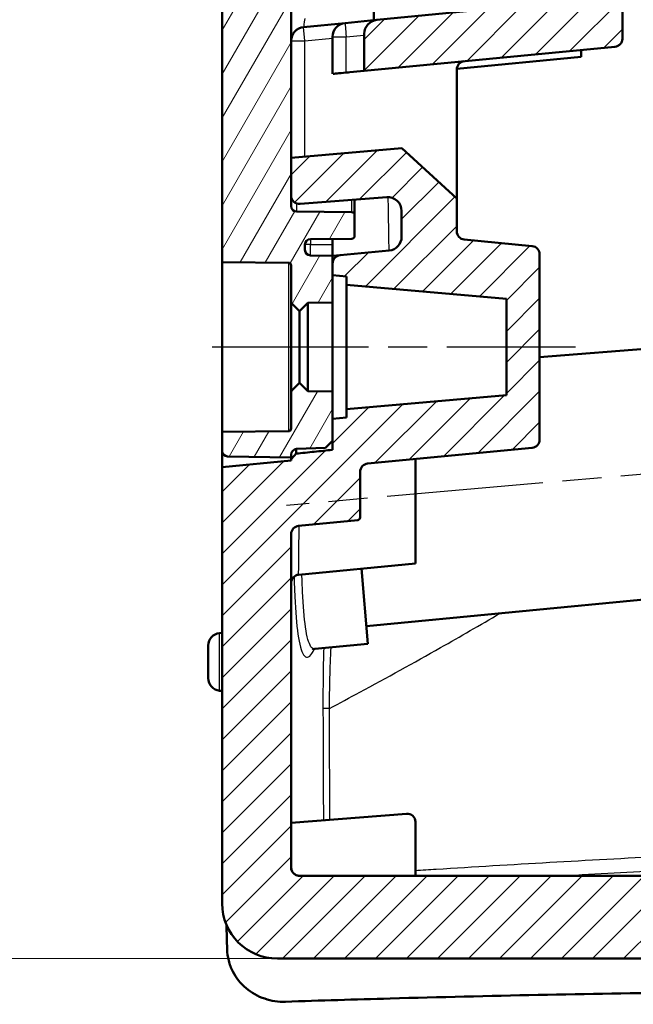
# Model space of a CAD drawing. Units: millimetres. Extents: x 1 to 593, y 1 to 419.
# Drawn here: x 275 to 297, y 146 to 182 of the extents above; entities that cross this region are included whole.
import ezdxf

# ---------------------------------------------------------------- set-up
doc = ezdxf.new("R2010")
doc.units = ezdxf.units.MM
for name, pattern in [('ACAD_ISO04W100', [30, 24, -3, 0, -3]), ('CHAIN', [0.3543, 0.2362, -0.0295, 0.0591, -0.0295]), ('DASH_DOT', [0.37, 0.24, -0.06, 0.01, -0.06])]:
    doc.linetypes.add(name, pattern=pattern)
for name, color, linetype, lineweight in [('Mittellinie (ISO)', 1, 'DASH_DOT', 25), ('Schraffur (ISO)', 1, 'Continuous', 18), ('Sichtbar (ISO)', 7, 'Continuous', 50), ('Sichtbar schmal (ISO)', 1, 'Continuous', 25), ('Skizziergeometrie (ISO)', 7, 'Continuous', 25)]:
    doc.layers.add(name, color=color, linetype=linetype, lineweight=lineweight)

msp = doc.modelspace()

# ---------------------------------------------------------------- hatches: boundary and pattern name
at = {"layer": 'Schraffur (ISO)'}
h = msp.add_hatch(dxfattribs=at)
h.set_pattern_fill('ANSI31', color=256, scale=6.35, angle=90, style=0)
h.set_pattern_definition([(135, (0, 0), (-0.561266, -0.561266), [])])
edge = h.paths.add_edge_path()
edge.add_ellipse((294.8885577, 281.2308176), major_axis=(0.4980973, 0.0435779), ratio=1, start_angle=271, end_angle=360)
edge.add_line((295.386655, 281.2743955), (295.3077277, 282.1765398))
edge.add_ellipse((294.8096303, 282.1329619), major_axis=(-0.0348782, 0.498782), ratio=1, start_angle=271, end_angle=360)
edge.add_line((294.7747521, 282.6317439), (292.0722126, 282.442764))
edge.add_line((292.0722126, 282.442764), (292.002488, 283.2397197))
edge.add_line((292.002488, 283.2397197), (310.503413, 285.1842453))
edge.add_line((310.503413, 285.1842453), (310.3987781, 286.3802279))
edge.add_line((310.3987781, 286.3802279), (311.7664674, 286.4279887))
edge.add_spline(control_points=[(311.7664674, 286.4279887), (312.0267384, 286.4370776), (312.2862963, 286.3952428), (312.7747666, 286.2144356), (312.9990088, 286.0771918), (313.3822638, 285.7244737), (313.5376123, 285.5123716), (313.7097713, 285.1442483), (313.7569454, 285.005659), (313.8202879, 284.7206917), (313.8362664, 284.5751682), (313.8362664, 284.429207)], knot_values=[-0.3219633674, -0.3219633674, -0.3219633674, -0.3219633674, -0.2438344728, -0.2438344728, -0.1657055781, -0.1657055781, -0.0875766834, -0.0875766834, -0.0437883417, -0.0437883417, 0, 0, 0, 0], degree=3, periodic=0)
edge.add_line((313.8362664, 284.429207), (313.8362664, 283.4887329))
edge.add_line((313.8362664, 283.4887329), (312.9362664, 282.7335432))
edge.add_line((312.9362664, 282.7335432), (310.4362664, 282.2927258))
edge.add_line((310.4362664, 282.2927258), (309.9362664, 282.2045623))
edge.add_line((309.9362664, 282.2045623), (309.9362664, 274.3511342))
edge.add_line((309.9362664, 274.3511342), (307.9362664, 273.9984802))
edge.add_line((307.9362664, 273.9984802), (307.9362664, 280.1569811))
edge.add_ellipse((307.6362664, 280.1569811), major_axis=(-0.0235377, 0.2990752), ratio=1, start_angle=265.5, end_angle=360)
edge.add_line((307.6127287, 280.4560563), (292.3511109, 279.2549409))
edge.add_line((292.3511109, 279.2549409), (292.264954, 280.2397197))
edge.add_line((292.264954, 280.2397197), (292.2465241, 280.4503746))
edge.add_line((292.2465241, 280.4503746), (294.9408219, 280.7335567))
edge = h.paths.add_edge_path()
edge.add_line((309.841965, 148.1758434), (310.0233207, 146.1029386))
edge.add_line((310.0233207, 146.1029386), (312.1146126, 146.3968505))
edge.add_spline(control_points=[(312.1146126, 146.3968505), (312.330417, 146.4271798), (312.5398206, 146.4925782), (312.929238, 146.6883323), (313.1066468, 146.8173786), (313.4426681, 147.1578387), (313.5876543, 147.3771546), (313.7853987, 147.8590172), (313.8362664, 148.116957), (313.8362664, 148.3773866)], knot_values=[-0.2870129272, -0.2870129272, -0.2870129272, -0.2870129272, -0.2216353583, -0.2216353583, -0.1562577894, -0.1562577894, -0.0781288947, -0.0781288947, 0, 0, 0, 0], degree=3, periodic=0)
edge.add_line((313.8362664, 148.3773866), (313.8362664, 149.6704199))
edge.add_line((313.8362664, 149.6704199), (312.9362664, 150.1900351))
edge.add_line((312.9362664, 150.1900351), (310.4362664, 150.1900351))
edge.add_line((310.4362664, 150.1900351), (310.4362664, 212.778202))
edge.add_line((310.4362664, 212.778202), (312.9362664, 213.2190195))
edge.add_line((312.9362664, 213.2190195), (313.8362664, 213.9742091))
edge.add_line((313.8362664, 213.9742091), (313.8362664, 216.4810767))
edge.add_line((313.8362664, 216.4810767), (312.9362664, 217.000692))
edge.add_line((312.9362664, 217.000692), (309.9362664, 217.000692))
edge.add_line((309.9362664, 217.000692), (309.9362664, 224.9984802))
edge.add_line((309.9362664, 224.9984802), (307.9362664, 224.9984802))
edge.add_line((307.9362664, 224.9984802), (307.9362664, 216.0155029))
edge.add_line((307.9362664, 216.0155029), (310.1948104, 215.6172606))
edge.add_ellipse((310.1079863, 215.1248568), major_axis=(0.0868241, 0.4924039), ratio=1, start_angle=285, end_angle=360, ccw=False)
edge.add_line((310.6060837, 215.1684346), (310.6481514, 214.6875983))
edge.add_ellipse((310.1500541, 214.6440205), major_axis=(0.4980973, 0.0435779), ratio=1, start_angle=285, end_angle=360, ccw=False)
edge.add_line((310.3210641, 214.1741742), (307.9362664, 213.3061788))
edge.add_line((307.9362664, 213.3061788), (307.9362664, 169.004656))
edge.add_spline(control_points=[(307.9362664, 169.004656), (307.9362664, 168.9697701), (307.9301813, 168.9351501), (307.9063889, 168.8695603), (307.888863, 168.8390904), (307.8414514, 168.7823384), (307.8107899, 168.7575375), (307.7416862, 168.7210847), (307.7039047, 168.7097813), (307.6650201, 168.7060371)], knot_values=[-0.0443701954, -0.0443701954, -0.0443701954, -0.0443701954, -0.0339044319, -0.0339044319, -0.0234386684, -0.0234386684, -0.0117193342, -0.0117193342, 0, 0, 0, 0], degree=3, periodic=0)
edge.add_line((307.6650201, 168.7060371), (303.4362664, 168.2988545))
edge.add_line((303.4362664, 168.2988545), (303.4362664, 167.047466))
edge.add_line((303.4362664, 167.047466), (303.8216422, 167.0777957))
edge.add_line((303.8216422, 167.0777957), (303.8434311, 166.828747))
edge.add_line((303.8434311, 166.828747), (308.3865377, 167.1862973))
edge.add_ellipse((308.449305, 166.3887634), major_axis=(-0.0627673, 0.7975339), ratio=1, start_angle=270.5, end_angle=360, ccw=False)
edge.add_line((309.2462607, 166.458488), (309.2741963, 166.1391831))
edge.add_ellipse((308.4772405, 166.0694585), major_axis=(0.7969558, 0.0697246), ratio=1, start_angle=270.5, end_angle=360, ccw=False)
edge.add_line((308.5539171, 165.2731415), (304.0177426, 164.8363576))
edge.add_line((304.0177426, 164.8363576), (304.0395316, 164.5873089))
edge.add_line((304.0395316, 164.5873089), (303.4362664, 164.5292211))
edge.add_line((303.4362664, 164.5292211), (303.4362664, 163.2797553))
edge.add_line((303.4362664, 163.2797553), (307.6127287, 163.60845))
edge.add_ellipse((307.6362664, 163.3093748), major_axis=(0.3, 0), ratio=1, start_angle=0, end_angle=94.5, ccw=False)
edge.add_line((307.9362664, 163.3093748), (307.9362664, 152.4410058))
edge.add_ellipse((307.6362664, 152.4410058), major_axis=(0.3, 0), ratio=1, start_angle=275.5, end_angle=360, ccw=False)
edge.add_line((307.6650201, 152.1423869), (303.507046, 151.7420196))
edge.add_line((303.507046, 151.7420196), (303.593203, 150.7572408))
edge.add_line((303.593203, 150.7572408), (303.6116329, 150.5465859))
edge.add_line((303.6116329, 150.5465859), (306.3141724, 150.7355659))
edge.add_ellipse((306.3490506, 150.2367839), major_axis=(-0.0348782, 0.498782), ratio=1, start_angle=271, end_angle=360, ccw=False)
edge.add_line((306.847148, 150.2803617), (306.9260754, 149.3782175))
edge.add_ellipse((306.427978, 149.3346396), major_axis=(0.4980973, 0.0435779), ratio=1, start_angle=271, end_angle=360, ccw=False)
edge.add_line((306.4802423, 148.8373786), (303.7859444, 148.5541965))
edge.add_line((303.7859444, 148.5541965), (303.855669, 147.7572408))
edge.add_line((303.855669, 147.7572408), (309.841965, 148.1758434))
h = msp.add_hatch(dxfattribs=at)
h.set_pattern_fill('ANSI31', color=256, scale=6.35, style=0)
h.set_pattern_definition([(45, (0, 0), (-0.561266, 0.561266), [])])
edge = h.paths.add_edge_path()
edge.add_ellipse((295.7199879, 200.4002105), major_axis=(0.0700909, -0.071325), ratio=1, start_angle=45.5, end_angle=134.5)
edge.add_line((295.7217332, 200.5001953), (295.5199879, 200.5037168))
edge.add_line((295.5199879, 200.5037168), (295.5199879, 201.466949))
edge.add_line((295.5199879, 201.466949), (295.7304408, 201.4890685))
edge.add_ellipse((295.7199879, 201.5885206), major_axis=(0.0669131, 0.0743145), ratio=1, start_angle=228, end_angle=312)
edge.add_line((295.8199879, 201.5885206), (295.8199879, 201.9002105))
edge.add_ellipse((295.7199879, 201.9002105), major_axis=(0.0700909, -0.071325), ratio=1, start_angle=45.5, end_angle=134.5)
edge.add_line((295.7217332, 202.0001953), (295.5199879, 202.0037168))
edge.add_line((295.5199879, 202.0037168), (295.5199879, 210.966949))
edge.add_line((295.5199879, 210.966949), (295.7304408, 210.9890685))
edge.add_ellipse((295.7199879, 211.0885206), major_axis=(0.0669131, 0.0743145), ratio=1, start_angle=228, end_angle=312)
edge.add_line((295.8199879, 211.0885206), (295.8199879, 211.4002105))
edge.add_ellipse((295.7199879, 211.4002105), major_axis=(0.0700909, -0.071325), ratio=1, start_angle=45.5, end_angle=134.5)
edge.add_line((295.7217332, 211.5001953), (295.5199879, 211.5037168))
edge.add_line((295.5199879, 211.5037168), (295.5199879, 213.466949))
edge.add_line((295.5199879, 213.466949), (295.7304408, 213.4890685))
edge.add_ellipse((295.7199879, 213.5885206), major_axis=(0.0669131, 0.0743145), ratio=1, start_angle=228, end_angle=312)
edge.add_line((295.8199879, 213.5885206), (295.8199879, 213.9002105))
edge.add_ellipse((295.7199879, 213.9002105), major_axis=(0.0700909, -0.071325), ratio=1, start_angle=45.5, end_angle=134.5)
edge.add_line((295.7217332, 214.0001953), (295.5199879, 214.0037168))
edge.add_line((295.5199879, 214.0037168), (295.5199879, 216.5998741))
edge.add_line((295.5199879, 216.5998741), (295.5199879, 229.2633888))
edge.add_line((295.5199879, 229.2633888), (295.5199879, 231.95031))
edge.add_ellipse((295.2199879, 231.95031), major_axis=(0.2202968, -0.2036402), ratio=1, start_angle=42.75, end_angle=137.25)
edge.add_line((295.1964502, 232.2493852), (288.2092175, 231.6994781))
edge.add_ellipse((288.1699879, 232.1979367), major_axis=(-0.5, 0), ratio=1, start_angle=0, end_angle=94.5, ccw=False)
edge.add_line((287.6699879, 232.1979367), (287.6699879, 233.3665328))
edge.add_line((287.6699879, 233.3665328), (296.6964502, 234.0769308))
edge.add_spline(control_points=[(296.6964502, 234.0769308), (296.7353942, 234.0799957), (296.7745646, 234.0754248), (296.8489484, 234.0515255), (296.8834507, 234.0324257), (296.943192, 233.982076), (296.9678599, 233.9513074), (296.9970806, 233.8953275), (297.0056135, 233.8727135), (297.017088, 233.8259342), (297.0199879, 233.8019386), (297.0199879, 233.7778556)], knot_values=[-0.0496078109, -0.0496078109, -0.0496078109, -0.0496078109, -0.0378884767, -0.0378884767, -0.0261691425, -0.0261691425, -0.0144498083, -0.0144498083, -0.0072249042, -0.0072249042, 0, 0, 0, 0], degree=3, periodic=0)
edge.add_line((297.0199879, 233.7778556), (297.0199879, 218.0998741))
edge.add_line((297.0199879, 218.0998741), (297.0199879, 195.0998741))
edge.add_line((297.0199879, 195.0998741), (297.0199879, 181.0657172))
edge.add_spline(control_points=[(297.0199879, 181.0657172), (297.0199879, 181.0266528), (297.0123578, 180.9879618), (296.9826961, 180.9156824), (296.9609482, 180.882785), (296.9090016, 180.8301523), (296.8803518, 180.8097866), (296.8173443, 180.7798173), (296.7834669, 180.770442), (296.7487417, 180.7670984)], knot_values=[-0.0443701954, -0.0443701954, -0.0443701954, -0.0443701954, -0.0326508612, -0.0326508612, -0.020931527, -0.020931527, -0.0104657635, -0.0104657635, 0, 0, 0, 0], degree=3, periodic=0)
edge.add_line((296.7487417, 180.7670984), (287.6699879, 179.8929138))
edge.add_line((287.6699879, 179.8929138), (287.6699879, 181.2387458))
edge.add_ellipse((288.1699879, 181.2387458), major_axis=(-0.0479229, 0.4976981), ratio=1, start_angle=0, end_angle=84.5, ccw=False)
edge.add_line((288.1220651, 181.7364439), (295.2487417, 182.4226648))
edge.add_ellipse((295.2199879, 182.7212837), major_axis=(-0.20171, -0.2220654), ratio=1, start_angle=47.75, end_angle=132.25)
edge.add_line((295.5199879, 182.7212837), (295.5199879, 185.4602425))
edge.add_line((295.5199879, 185.4602425), (295.5199879, 196.6508814))
edge.add_line((295.5199879, 196.6508814), (295.5199879, 197.966949))
edge.add_line((295.5199879, 197.966949), (295.7304408, 197.9890685))
edge.add_ellipse((295.7199879, 198.0885206), major_axis=(0.0669131, 0.0743145), ratio=1, start_angle=228, end_angle=312)
edge.add_line((295.8199879, 198.0885206), (295.8199879, 200.4002105))
edge = h.paths.add_edge_path()
edge.add_line((303.855669, 147.7572408), (303.7859444, 148.5541965))
edge.add_line((303.7859444, 148.5541965), (303.7597977, 148.8530549))
edge.add_line((303.7597977, 148.8530549), (305.2310379, 149.2472726))
edge.add_line((305.2310379, 149.2472726), (305.1551235, 150.1149771))
edge.add_line((305.1551235, 150.1149771), (303.6377796, 150.2477275))
edge.add_line((303.6377796, 150.2477275), (303.6116329, 150.5465859))
edge.add_line((303.6116329, 150.5465859), (303.593203, 150.7572408))
edge.add_line((303.593203, 150.7572408), (285.3199879, 150.7572408))
edge.add_ellipse((285.3199879, 151.0572408), major_axis=(0, -0.3), ratio=1, start_angle=270, end_angle=360, ccw=False)
edge.add_line((285.0199879, 151.0572408), (285.0199879, 163.1259794))
edge.add_ellipse((285.3199879, 163.1259794), major_axis=(-0.3, 0), ratio=1, start_angle=275.5, end_angle=360, ccw=False)
edge.add_line((285.2912342, 163.4245983), (287.4295725, 163.6304968))
edge.add_ellipse((287.4199879, 163.7300365), major_axis=(0.0095846, -0.0995396), ratio=1, start_angle=0, end_angle=84.5)
edge.add_line((287.5199879, 163.7300365), (287.5199879, 165.3759794))
edge.add_ellipse((287.8199879, 165.3759794), major_axis=(-0.3, 0), ratio=1, start_angle=275.5, end_angle=360, ccw=False)
edge.add_line((287.7912342, 165.6745983), (293.7487417, 166.248241))
edge.add_ellipse((293.7199879, 166.5468599), major_axis=(0.0287537, -0.2986189), ratio=1, start_angle=0, end_angle=84.5)
edge.add_line((294.0199879, 166.5468599), (294.0199879, 173.2501006))
edge.add_ellipse((293.7199879, 173.2501006), major_axis=(0.3, 0), ratio=1, start_angle=0, end_angle=84.5)
edge.add_line((293.7487417, 173.5487195), (291.2912342, 173.7853505))
edge.add_ellipse((291.3199879, 174.0839694), major_axis=(-0.0287537, -0.2986189), ratio=1, start_angle=275.5, end_angle=360, ccw=False)
edge.add_line((291.0199879, 174.0839694), (291.0199879, 175.2734122))
edge.add_line((291.0199879, 175.2734122), (289.0275985, 177.0991007))
edge.add_line((289.0275985, 177.0991007), (285.0199879, 176.7484802))
edge.add_line((285.0199879, 176.7484802), (285.0199879, 175.3730184))
edge.add_ellipse((285.3199879, 175.3730184), major_axis=(-0.3, 0), ratio=1, start_angle=0, end_angle=94.5)
edge.add_line((285.3435257, 175.0739432), (288.4807584, 175.3208488))
edge.add_ellipse((288.5199879, 174.8223901), major_axis=(-0.0392295, 0.4984587), ratio=1, start_angle=265.5, end_angle=360, ccw=False)
edge.add_line((289.0199879, 174.8223901), (289.0199879, 173.8878045))
edge.add_ellipse((288.5199879, 173.8878045), major_axis=(0.3361834, 0.3701091), ratio=1, start_angle=227.75, end_angle=312.25, ccw=False)
edge.add_line((288.5679108, 173.3901064), (286.7912342, 173.2190319))
edge.add_ellipse((286.8199879, 172.920413), major_axis=(-0.20171, -0.2220654), ratio=1, start_angle=227.75, end_angle=312.25)
edge.add_line((286.5199879, 172.920413), (286.5199879, 172.4984802))
edge.add_line((286.5199879, 172.4984802), (287.0199879, 172.4547359))
edge.add_line((287.0199879, 172.4547359), (287.0199879, 172.1484802))
edge.add_line((287.0199879, 172.1484802), (292.8199879, 171.641046))
edge.add_line((292.8199879, 171.641046), (292.8199879, 168.1559145))
edge.add_line((292.8199879, 168.1559145), (287.0199879, 167.6484802))
edge.add_line((287.0199879, 167.6484802), (287.0199879, 167.3422246))
edge.add_line((287.0199879, 167.3422246), (286.5199879, 167.2984802))
edge.add_line((286.5199879, 167.2984802), (286.5199879, 166.4984802))
edge.add_line((286.5199879, 166.4984802), (286.5199879, 166.1757738))
edge.add_line((286.5199879, 166.1757738), (285.1990822, 166.036941))
edge.add_line((285.1990822, 166.036941), (285.0199879, 165.8380366))
edge.add_line((285.0199879, 165.8380366), (285.0199879, 165.7892029))
edge.add_line((285.0199879, 165.7892029), (282.5199879, 165.5484802))
edge.add_line((282.5199879, 165.5484802), (282.5199879, 149.7572408))
edge.add_ellipse((284.5199879, 149.7572408), major_axis=(-2, 0), ratio=1, start_angle=0, end_angle=90)
edge.add_line((284.5199879, 147.7572408), (303.855669, 147.7572408))
edge = h.paths.add_edge_path()
edge.add_line((292.0983593, 282.1439055), (292.0722126, 282.442764))
edge.add_line((292.0722126, 282.442764), (292.002488, 283.2397197))
edge.add_line((292.002488, 283.2397197), (284.1726916, 281.8591154))
edge.add_ellipse((284.5199879, 279.8894998), major_axis=(-0.3472964, 1.9696155), ratio=1, start_angle=0, end_angle=80)
edge.add_line((282.5199879, 279.8894998), (282.5199879, 247.7484802))
edge.add_line((282.5199879, 247.7484802), (285.0199879, 247.9452345))
edge.add_line((285.0199879, 247.9452345), (285.0199879, 247.5984802))
edge.add_line((285.0199879, 247.5984802), (285.0199879, 247.5947641))
edge.add_line((285.0199879, 247.5947641), (285.2339392, 247.3952513))
edge.add_line((285.2339392, 247.3952513), (286.5199879, 247.4851806))
edge.add_line((286.5199879, 247.4851806), (286.5199879, 246.9984802))
edge.add_line((286.5199879, 246.9984802), (286.5199879, 246.1984802))
edge.add_line((286.5199879, 246.1984802), (287.0199879, 246.1547359))
edge.add_line((287.0199879, 246.1547359), (287.0199879, 245.8484802))
edge.add_line((287.0199879, 245.8484802), (292.8199879, 245.341046))
edge.add_line((292.8199879, 245.341046), (292.8199879, 241.8559145))
edge.add_line((292.8199879, 241.8559145), (287.0199879, 241.3484802))
edge.add_line((287.0199879, 241.3484802), (287.0199879, 241.0422246))
edge.add_line((287.0199879, 241.0422246), (286.5199879, 240.9984802))
edge.add_line((286.5199879, 240.9984802), (286.5199879, 240.391071))
edge.add_ellipse((286.8199879, 240.391071), major_axis=(-0.2202968, 0.2036402), ratio=1, start_angle=42.75, end_angle=137.25)
edge.add_line((286.8435257, 240.0919958), (288.4807584, 240.2208488))
edge.add_ellipse((288.5199879, 239.7223901), major_axis=(0.3671613, -0.3394004), ratio=1, start_angle=42.75, end_angle=137.25, ccw=False)
edge.add_line((289.0199879, 239.7223901), (289.0199879, 238.7878045))
edge.add_ellipse((288.5199879, 238.7878045), major_axis=(0.5, 0), ratio=1, start_angle=275.5, end_angle=360, ccw=False)
edge.add_line((288.5679108, 238.2901064), (285.2912342, 237.9745983))
edge.add_ellipse((285.3199879, 237.6759794), major_axis=(0.20171, 0.2220654), ratio=1, start_angle=47.75, end_angle=132.25)
edge.add_line((285.0199879, 237.6759794), (285.0199879, 236.2484802))
edge.add_line((285.0199879, 236.2484802), (289.0275985, 236.5991007))
edge.add_line((289.0275985, 236.5991007), (291.0199879, 238.7734122))
edge.add_line((291.0199879, 238.7734122), (291.0199879, 239.4129911))
edge.add_ellipse((291.3199879, 239.4129911), major_axis=(-0.3, 0), ratio=1, start_angle=275.5, end_angle=360, ccw=False)
edge.add_line((291.2912342, 239.71161), (293.7487417, 239.948241))
edge.add_ellipse((293.7199879, 240.2468599), major_axis=(0.0287537, -0.2986189), ratio=1, start_angle=0, end_angle=84.5)
edge.add_line((294.0199879, 240.2468599), (294.0199879, 246.9501006))
edge.add_ellipse((293.7199879, 246.9501006), major_axis=(0.3, 0), ratio=1, start_angle=0, end_angle=84.5)
edge.add_line((293.7487417, 247.2487195), (287.7912342, 247.8223622))
edge.add_ellipse((287.8199879, 248.1209811), major_axis=(-0.0287537, -0.2986189), ratio=1, start_angle=275.5, end_angle=360, ccw=False)
edge.add_line((287.5199879, 248.1209811), (287.5199879, 250.2058063))
edge.add_line((287.5199879, 250.2058063), (289.5199879, 250.3983844))
edge.add_line((289.5199879, 250.3983844), (289.5199879, 251.6498854))
edge.add_line((289.5199879, 251.6498854), (289.1474146, 251.6205632))
edge.add_line((289.1474146, 251.6205632), (289.1256257, 251.8696119))
edge.add_line((289.1256257, 251.8696119), (284.5825191, 251.5120617))
edge.add_ellipse((284.5197519, 252.3095955), major_axis=(0.0627673, -0.7975339), ratio=1, start_angle=270.5, end_angle=360, ccw=False)
edge.add_line((283.7227961, 252.2398709), (283.6948605, 252.5591758))
edge.add_ellipse((284.4918163, 252.6289004), major_axis=(-0.7969558, -0.0697246), ratio=1, start_angle=270.5, end_angle=360, ccw=False)
edge.add_line((284.4151397, 253.4252174), (288.9513142, 253.8620013))
edge.add_line((288.9513142, 253.8620013), (288.9295253, 254.11105))
edge.add_line((288.9295253, 254.11105), (289.5199879, 254.1679051))
edge.add_line((289.5199879, 254.1679051), (289.5199879, 255.4174836))
edge.add_line((289.5199879, 255.4174836), (285.3435257, 255.0887889))
edge.add_ellipse((285.3199879, 255.3878641), major_axis=(-0.3, 0), ratio=1, start_angle=0, end_angle=94.5, ccw=False)
edge.add_line((285.0199879, 255.3878641), (285.0199879, 278.7105068))
edge.add_ellipse((285.3199879, 278.7105068), major_axis=(-0.3, 0), ratio=1, start_angle=280, end_angle=360, ccw=False)
edge.add_line((285.2678935, 279.0059492), (292.264954, 280.2397197))
edge.add_line((292.264954, 280.2397197), (292.2465241, 280.4503746))
edge.add_line((292.2465241, 280.4503746), (292.2203773, 280.749233))
edge.add_line((292.2203773, 280.749233), (293.6916175, 281.1434506))
edge.add_line((293.6916175, 281.1434506), (293.6157032, 282.0111552))
edge.add_line((293.6157032, 282.0111552), (292.0983593, 282.1439055))
h = msp.add_hatch(dxfattribs=at)
h.set_pattern_fill('ANSI31', color=256, scale=6.35, angle=15, style=0)
h.set_pattern_definition([(60, (0, 0), (-0.6874077, 0.396875), [])])
edge = h.paths.add_edge_path()
edge.add_ellipse((285.2199879, 166.0053425), major_axis=(-0.2, 0), ratio=1, start_angle=272, end_angle=360)
edge.add_line((285.0199879, 166.0053425), (285.0199879, 165.8984802))
edge.add_line((285.0199879, 165.8984802), (282.7164974, 165.9386878))
edge.add_ellipse((282.7199879, 166.1386574), major_axis=(-0.2, 0), ratio=1, start_angle=0, end_angle=89, ccw=False)
edge.add_line((282.5199879, 166.1386574), (282.5199879, 166.8266631))
edge.add_line((282.5199879, 166.8266631), (284.9208606, 166.8476152))
edge.add_ellipse((284.9199879, 166.9476114), major_axis=(0.1, 0), ratio=1, start_angle=270.5, end_angle=360)
edge.add_line((285.0199879, 166.9476114), (285.0199879, 168.2984802))
edge.add_line((285.0199879, 168.2984802), (285.3199879, 168.5984802))
edge.add_line((285.3199879, 168.5984802), (285.6199879, 168.2984802))
edge.add_line((285.6199879, 168.2984802), (286.5199879, 168.2827707))
edge.add_line((286.5199879, 168.2827707), (286.5199879, 167.2984802))
edge.add_line((286.5199879, 167.2984802), (286.5199879, 166.4984802))
edge.add_line((286.5199879, 166.4984802), (286.2634092, 166.2419015))
edge.add_line((286.2634092, 166.2419015), (285.213008, 166.2052207))
edge = h.paths.add_edge_path()
edge.add_ellipse((285.2199879, 247.491618), major_axis=(-0.0069799, -0.1998782), ratio=1, start_angle=272, end_angle=360)
edge.add_line((285.213008, 247.2917398), (286.2634092, 247.255059))
edge.add_line((286.2634092, 247.255059), (286.5199879, 246.9984802))
edge.add_line((286.5199879, 246.9984802), (286.5199879, 246.1984802))
edge.add_line((286.5199879, 246.1984802), (286.5199879, 245.2141898))
edge.add_line((286.5199879, 245.2141898), (285.6199879, 245.1984802))
edge.add_line((285.6199879, 245.1984802), (285.3199879, 244.8984802))
edge.add_line((285.3199879, 244.8984802), (285.0199879, 245.1984802))
edge.add_line((285.0199879, 245.1984802), (285.0199879, 246.5493491))
edge.add_ellipse((284.9199879, 246.5493491), major_axis=(0.0008727, 0.0999962), ratio=1, start_angle=270.5, end_angle=360)
edge.add_line((284.9208606, 246.6493453), (282.5199879, 246.6702974))
edge.add_line((282.5199879, 246.6702974), (282.5199879, 247.3583031))
edge.add_ellipse((282.7199879, 247.3583031), major_axis=(-0.0034905, 0.1999695), ratio=1, start_angle=0, end_angle=89, ccw=False)
edge.add_line((282.7164974, 247.5582727), (285.0199879, 247.5984802))
edge.add_line((285.0199879, 247.5984802), (285.0199879, 247.5947641))
edge.add_line((285.0199879, 247.5947641), (285.0199879, 247.491618))
edge = h.paths.add_edge_path()
edge.add_ellipse((287.2199879, 174.6792773), major_axis=(0.0704015, -0.0710185), ratio=1, start_angle=45.25, end_angle=134.75)
edge.add_line((287.2208606, 174.7792735), (285.2182426, 174.7967501))
edge.add_ellipse((285.2199879, 174.9967425), major_axis=(-0.0017453, -0.1999924), ratio=1, start_angle=270.5, end_angle=360, ccw=False)
edge.add_line((285.0199879, 174.9967425), (285.0199879, 175.3730184))
edge.add_line((285.0199879, 175.3730184), (285.0199879, 176.7484802))
edge.add_line((285.0199879, 176.7484802), (285.0199879, 236.2484802))
edge.add_line((285.0199879, 236.2484802), (285.0199879, 237.6759794))
edge.add_line((285.0199879, 237.6759794), (285.0199879, 238.500218))
edge.add_ellipse((285.2199879, 238.500218), major_axis=(-0.2, 0), ratio=1, start_angle=270.5, end_angle=360, ccw=False)
edge.add_line((285.2182426, 238.7002104), (287.2208606, 238.717687))
edge.add_ellipse((287.2199879, 238.8176832), major_axis=(0.0710185, -0.0704015), ratio=1, start_angle=315.25, end_angle=404.75)
edge.add_line((287.3199879, 238.8176832), (287.3199879, 239.5792773))
edge.add_ellipse((287.2199879, 239.5792773), major_axis=(0.1, 0), ratio=1, start_angle=0, end_angle=89.5)
edge.add_line((287.2208606, 239.6792735), (285.7182426, 239.6923867))
edge.add_ellipse((285.7199879, 239.892379), major_axis=(-0.0017453, -0.1999924), ratio=1, start_angle=270.5, end_angle=360, ccw=False)
edge.add_line((285.5199879, 239.892379), (285.5199879, 240.0844857))
edge.add_ellipse((285.7199879, 240.0844857), major_axis=(-0.2, 0), ratio=1, start_angle=271, end_angle=360, ccw=False)
edge.add_line((285.7164974, 240.2844553), (286.5199879, 240.2984802))
edge.add_line((286.5199879, 240.2984802), (286.5199879, 240.391071))
edge.add_line((286.5199879, 240.391071), (286.5199879, 240.9984802))
edge.add_line((286.5199879, 240.9984802), (286.5199879, 241.9827707))
edge.add_line((286.5199879, 241.9827707), (285.6199879, 241.9984802))
edge.add_line((285.6199879, 241.9984802), (285.3199879, 242.2984802))
edge.add_line((285.3199879, 242.2984802), (285.0199879, 241.9984802))
edge.add_line((285.0199879, 241.9984802), (285.0199879, 240.6476114))
edge.add_ellipse((284.9199879, 240.6476114), major_axis=(0.1, 0), ratio=1, start_angle=270.5, end_angle=360, ccw=False)
edge.add_line((284.9208606, 240.5476152), (282.5199879, 240.5266631))
edge.add_line((282.5199879, 240.5266631), (282.5199879, 172.9702974))
edge.add_line((282.5199879, 172.9702974), (284.9208606, 172.9493453))
edge.add_ellipse((284.9199879, 172.8493491), major_axis=(0.0008727, 0.0999962), ratio=1, start_angle=270.5, end_angle=360, ccw=False)
edge.add_line((285.0199879, 172.8493491), (285.0199879, 171.4984802))
edge.add_line((285.0199879, 171.4984802), (285.3199879, 171.1984802))
edge.add_line((285.3199879, 171.1984802), (285.6199879, 171.4984802))
edge.add_line((285.6199879, 171.4984802), (286.5199879, 171.5141898))
edge.add_line((286.5199879, 171.5141898), (286.5199879, 172.4984802))
edge.add_line((286.5199879, 172.4984802), (286.5199879, 172.920413))
edge.add_line((286.5199879, 172.920413), (286.5199879, 173.1984802))
edge.add_line((286.5199879, 173.1984802), (285.7164974, 173.2125052))
edge.add_ellipse((285.7199879, 173.4124748), major_axis=(-0.0034905, -0.1999695), ratio=1, start_angle=271, end_angle=360, ccw=False)
edge.add_line((285.5199879, 173.4124748), (285.5199879, 173.6045814))
edge.add_ellipse((285.7199879, 173.6045814), major_axis=(-0.2, 0), ratio=1, start_angle=270.5, end_angle=360, ccw=False)
edge.add_line((285.7182426, 173.8045738), (287.2208606, 173.817687))
edge.add_ellipse((287.2199879, 173.9176832), major_axis=(0.0008727, -0.0999962), ratio=1, start_angle=0, end_angle=89.5)
edge.add_line((287.3199879, 173.9176832), (287.3199879, 174.6792773))

# ---------------------------------------------------------------- linework, layer by layer
at = {"layer": 'Mittellinie (ISO)', "linetype": 'CHAIN', "ltscale": 23.990969}
for p, q in [((282.1551426, 169.8984802), (295.3199879, 169.8984802)), ((311.0733421, 166.4574624), (284.8534584, 164.1635198))]:
    msp.add_line(p, q, dxfattribs=at)
at = {"layer": 'Sichtbar (ISO)'}
for p, q in [((282.5199879, 240.5266631), (282.5199879, 172.9702974)), ((285.0199879, 174.9967425), (285.0199879, 238.500218)), ((297.0199879, 181.0657172), (297.0199879, 195.0998741)), ((288.0199879, 182.8733784), (288.0199879, 181.7266152)), ((295.2487417, 182.4226648), (288.1220651, 181.7364439)), ((286.972065, 181.6257117), (285.472065, 181.4812781)), ((288.122065, 181.7364439), (286.972065, 181.6257115)), ((286.5199879, 181.1280134), (286.5199879, 179.7821815)), ((287.6699879, 181.2387458), (287.6699879, 179.8929138)), ((287.6699879, 179.8929138), (296.7487417, 180.7670984)), ((295.5199879, 180.4049728), (291.0213758, 179.9718057)), ((295.5199879, 180.6487828), (295.5199879, 180.4049728)), ((287.6699879, 179.8929139), (287.0156247, 179.8299058)), ((291.0199879, 175.2734124), (291.0199879, 179.9429815)), ((289.0275985, 177.0991007), (285.0199879, 176.7484802)), ((291.0199879, 175.2734122), (289.0275985, 177.0991007)), ((285.0199879, 176.7484802), (285.0199879, 175.3730184)), ((285.3435257, 175.0739432), (288.4807584, 175.3208488)), ((287.3199879, 174.6792776), (287.3199879, 175.2294942)), ((291.0199879, 174.0839694), (291.0199879, 175.2734122)), ((287.2208606, 174.7792735), (285.2182426, 174.7967501)), ((287.3199879, 173.9176832), (287.3199879, 174.6792773)), ((289.0199879, 174.8223901), (289.0199879, 173.8878045)), ((285.5199879, 173.4124748), (285.5199879, 173.6045814)), ((285.7182426, 173.8045738), (287.2208606, 173.817687)), ((286.5199879, 173.6115934), (286.5199879, 173.8115706)), ((286.5199879, 173.6115934), (286.5199879, 173.1984802)), ((293.7487417, 173.5487195), (291.2912342, 173.7853505)), ((288.5679108, 173.3901064), (286.7912342, 173.2190319)), ((294.0199879, 166.5468599), (294.0199879, 173.2501006)), ((282.5199879, 172.9702974), (284.9208606, 172.9493453)), ((282.5199879, 166.8266631), (282.5199879, 172.9702974)), ((286.5199879, 173.1984802), (285.7164974, 173.2125052)), ((286.7912342, 173.2190319), (286.5199879, 173.1929139)), ((286.5199879, 171.5141898), (286.5199879, 173.1984802)), ((286.5199879, 172.920413), (286.5199879, 172.4984802)), ((285.0199879, 172.8493491), (285.0199879, 171.4984802)), ((286.5199879, 172.4984802), (287.0199879, 172.4547359)), ((287.0199879, 172.4547359), (287.0199879, 172.1484802)), ((287.0199879, 172.1484802), (292.8199879, 171.641046)), ((287.0199879, 167.6484802), (287.0199879, 172.1484802)), ((285.0199879, 171.4984802), (285.3199879, 171.1984802)), ((285.0199879, 171.4984802), (285.0199879, 168.2984802)), ((285.3199879, 171.1984802), (285.6199879, 171.4984802)), ((285.6199879, 171.4984802), (286.5199879, 171.5141898)), ((285.6199879, 171.4984802), (285.6199879, 168.2984802)), ((286.5199879, 168.2827707), (286.5199879, 171.5141898)), ((292.8199879, 171.641046), (292.8199879, 168.1559145)), ((285.3199879, 168.5984802), (285.3199879, 171.1984802)), ((299.404178, 169.9537321), (294.0199879, 169.5299872)), ((285.3199879, 168.5984802), (285.0199879, 168.2984802)), ((285.6199879, 168.2984802), (285.3199879, 168.5984802)), ((285.0199879, 168.2984802), (285.0199879, 166.9476114)), ((286.5199879, 168.2827707), (285.6199879, 168.2984802)), ((286.5199879, 166.4984802), (286.5199879, 168.2827707)), ((292.8199879, 168.1559145), (287.0199879, 167.6484802)), ((287.0199879, 167.6484802), (287.0199879, 167.3422246)), ((287.0199879, 167.3422246), (286.5199879, 167.2984802)), ((286.5199879, 167.2984802), (286.5199879, 166.1757738)), ((284.9208606, 166.8476152), (282.5199879, 166.8266631)), ((282.5199879, 166.8266631), (282.5199879, 166.1386574)), ((286.2634092, 166.2419015), (286.5199879, 166.4984802)), ((282.5199879, 165.9732336), (282.5199879, 166.1386574)), ((285.213008, 166.2052207), (286.2634092, 166.2419015)), ((287.7912342, 165.6745983), (293.7487417, 166.248241)), ((282.5199879, 165.5484802), (282.5199879, 165.9732336)), ((285.0199879, 165.7892029), (282.5199879, 165.5484802)), ((282.7164974, 165.9386878), (285.0199879, 165.8984802)), ((285.0199879, 165.8984802), (285.0199879, 166.0053425)), ((285.0199879, 165.8984802), (285.0199879, 165.8380366)), ((285.0199879, 165.8380366), (285.0199879, 165.7892029)), ((289.5199879, 165.8410583), (289.5199879, 162.0622387)), ((282.5199879, 165.5484802), (282.5199879, 149.7572408)), ((287.5199879, 163.7300365), (287.5199879, 165.3759794)), ((285.2912342, 163.4245983), (287.4295725, 163.6304968)), ((285.0199879, 151.0572408), (285.0199879, 163.1259794)), ((289.5199879, 162.0622387), (285.2912342, 161.655056)), ((287.5633296, 161.8738339), (287.8015128, 159.151387)), ((300.1885797, 160.9879798), (287.7456535, 159.7898623)), ((282.4229501, 159.5408333), (282.5199879, 159.5510324)), ((282.0199879, 159.0932984), (282.0199879, 157.9036621)), ((287.8015128, 159.151387), (285.8747591, 158.9658618)), ((282.4229501, 157.4561272), (282.5199879, 157.4459281)), ((289.1964502, 153.0023972), (285.0216851, 152.673836)), ((285.0216851, 151.0572408), (285.0216851, 152.673836)), ((289.5199879, 150.7572408), (289.5199879, 152.703322)), ((303.593203, 150.7572408), (285.3199879, 150.7572408)), ((284.5199879, 147.7572408), (303.855669, 147.7572408))]:
    msp.add_line(p, q, dxfattribs=at)
for centre, radius, start, end in [((285.5199879, 180.98358), 0.5, 95.5, 180), ((287.0199879, 181.1280134), 0.5, 95.5, 180), ((288.1699879, 181.2387458), 0.5, 95.5, 180), ((291.3199879, 179.9429815), 0.3, 95.5, 180), ((285.3199879, 175.3730184), 0.3, 180, 274.5), ((288.5199879, 174.8223901), 0.5, 0, 94.5), ((285.2199879, 174.9967425), 0.2, 180, 269.5), ((287.2199879, 174.6792773), 0.1, 0, 89.5), ((291.3199879, 174.0839694), 0.3, 180, 264.5), ((285.7199879, 173.6045814), 0.2, 90.5, 180), ((287.2199879, 173.9176832), 0.1, 270.5, 0), ((288.5199879, 173.8878045), 0.5, 275.5, 0), ((285.7199879, 173.4124748), 0.2, 180, 269), ((293.7199879, 173.2501006), 0.3, 0, 84.5), ((284.9199879, 172.8493491), 0.1, 0, 89.5), ((286.8199879, 172.920413), 0.3, 95.5, 180), ((284.9199879, 166.9476114), 0.1, 270.5, 0), ((293.7199879, 166.5468599), 0.3, 275.5, 0), ((282.7199879, 166.1386574), 0.2, 180, 269), ((285.2199879, 166.0053425), 0.2, 92, 180), ((287.8199879, 165.3759794), 0.3, 95.5, 180), ((287.4199879, 163.7300365), 0.1, 275.5, 0), ((285.3199879, 163.1259794), 0.3, 95.5, 180), ((285.3199879, 161.3564371), 0.3, 95.5, 180), ((282.4699879, 159.0932984), 0.45, 96, 180), ((282.4699879, 157.9036621), 0.45, 180, 264), ((289.2199879, 152.703322), 0.3, 0, 94.5), ((285.3199879, 151.0572408), 0.3, 180, 270), ((284.5199879, 149.7572408), 2, 180, 270)]:
    msp.add_arc(centre, radius, start, end, dxfattribs=at)
msp.add_ellipse((287.0199879, 179.830326), major_axis=(-0.5, -0.0481445), ratio=0.00001, start_param=0.2979841804, end_param=1.7176611835, dxfattribs=at)
for points, knots in [([(296.7487417, 180.7670984), (296.7834669, 180.770442), (296.8173443, 180.7798173), (296.8803518, 180.8097866), (296.9090016, 180.8301523), (296.9609482, 180.882785), (296.9826961, 180.9156824), (297.0123578, 180.9879618), (297.0199879, 181.0266528), (297.0199879, 181.0657172)], [-0.044370195362, -0.044370195362, -0.044370195362, -0.044370195362, -0.033904431883, -0.033904431883, -0.023438668403, -0.023438668403, -0.011719334202, -0.011719334202, 0, 0, 0, 0]), ([(285.1990822, 166.036941), (285.1990822, 166.036941), (285.1992028, 166.0665351), (285.1995324, 166.1473234), (285.1996405, 166.1737961), (285.1997653, 166.2043523)], [6.474486521, 6.474486521, 6.474486521, 6.474486521, 7.3558934093, 7.3558934093, 7.6914367522, 7.6914367522, 7.6914367522, 7.6914367522]), ([(286.5199879, 166.1757738), (286.2998447, 166.1526358), (286.0797015, 166.1294978), (285.6393996, 166.0832202), (285.4192409, 166.0600806), (285.1990822, 166.036941)], [-0.13282801755, -0.13282801755, -0.13282801755, -0.13282801755, -0.0664212642, -0.0664212642, -0.00000985651, -0.00000985651, -0.00000985651, -0.00000985651]), ([(285.1990822, 166.036941), (285.1692332, 166.0037903), (285.1393841, 165.9706395), (285.079686, 165.9043381), (285.049837, 165.8711874), (285.0199879, 165.8380366)], [-0.026765224254, -0.026765224254, -0.026765224254, -0.026765224254, -0.013382612127, -0.013382612127, 0, 0, 0, 0]), ([(285.7970808, 158.9385869), (285.7970815, 158.9386047), (285.7994573, 158.9405786), (285.8157996, 158.9506034), (285.8402444, 158.9625384), (285.8747591, 158.9658618)], [2.579492189925, 2.579492189925, 2.579492189925, 2.579492189925, 2.601728949383, 2.601728949383, 2.64342834859, 2.64342834859, 2.64342834859, 2.64342834859]), ([(285.319988, 150.757247), (285.2833363, 150.7575106), (285.2405728, 150.7661285), (285.1726833, 150.7942482), (285.1357385, 150.8189325), (285.0833751, 150.8712938), (285.0586904, 150.9082348), (285.0303529, 150.976645), (285.0216851, 151.0202182), (285.0216851, 151.0572408)], [0.133467426867, 0.133467426867, 0.133467426867, 0.133467426867, 0.144404540282, 0.144404540282, 0.155512931862, 0.155512931862, 0.166620426444, 0.166620426444, 0.177727183051, 0.177727183051, 0.177727183051, 0.177727183051]), ([(284.812173, 146.1962371), (284.5564537, 146.1875751), (284.3017985, 146.2257348), (283.8136233, 146.3917358), (283.5858412, 146.5207652), (283.1884845, 146.8567483), (283.0242602, 147.0631221), (282.8425614, 147.4181339), (282.7927336, 147.5493494), (282.7233507, 147.8193217), (282.7038973, 147.9574263), (282.7001452, 148.096414)], [0, 0, 0, 0, 0.07676059225, 0.07676059225, 0.15598597607, 0.15598597607, 0.23763823701, 0.23763823701, 0.28204205774, 0.28204205774, 0.32635451457, 0.32635451457, 0.32635451457, 0.32635451457]), ([(284.812173, 146.1962371), (286.0768478, 146.2390755), (287.3424385, 146.2782211), (292.1889124, 146.414036), (295.7568341, 146.4842097), (300.515602, 146.5436312), (301.7388936, 146.5558471), (302.9561347, 146.5652525)], [5.3541806339, 5.3541806339, 5.3541806339, 5.3541806339, 5.7335055408, 5.7335055408, 6.8069235328, 6.8069235328, 7.1803747955, 7.1803747955, 7.1803747955, 7.1803747955])]:
    msp.add_open_spline(points, degree=3, knots=knots, dxfattribs=at)
msp.add_open_spline([(282.6770821, 148.9802606), (282.6845048, 148.6856304), (282.6921923, 148.3910136), (282.7001452, 148.096414)], degree=3, dxfattribs=at)
at = {"layer": 'Sichtbar schmal (ISO)'}
for p, q in [((285.5199879, 180.98358), (285.472065, 181.4812781)), ((285.5199879, 180.98358), (286.5199879, 181.0798691)), ((287.0156247, 181.1280134), (287.6699879, 181.1910215)), ((287.0156247, 179.8299058), (287.0156247, 181.1280134)), ((285.5199879, 176.7922248), (285.5199879, 180.98358)), ((285.7164974, 173.6045815), (286.5199879, 173.6115934)), ((285.7164974, 173.2125052), (285.7164974, 173.6045815)), ((284.9208606, 172.9493453), (284.9208606, 166.8476152)), ((282.5199879, 165.9732336), (282.5979467, 165.9802088)), ((282.4229501, 157.4561272), (282.4229501, 159.5408333)), ((285.0216851, 151.0572408), (285.0199879, 151.0572408))]:
    msp.add_line(p, q, dxfattribs=at)
for centre, major_axis, ratio, start_param, end_param in [((285.5199879, 181.7872801), (-0.0479377, -0.3060016), 0.0135816451, 4.7167134084, 6.2866733337), ((287.0199879, 181.1280134), (-0.0479229, 0.4976981), 0.0086863634, 0.000000015, 1.5699599403), ((287.0199879, 181.1280134), (-0.5, 0), 0.00001, 0.2850157618, 1.5621140597), ((285.5199879, 180.98358), (-0.5, 0), 0.00001, 0.1944926963, 1.5707963281), ((285.2199879, 175.5467637), (0.0017453, 0.7500133), 0.0023268936, 2.2238420336, 3.1415777758), ((287.2199879, 175.5293099), (0.0008727, -0.7500362), 0.0011633787, 0.0000128611, 1.1482235091), ((288.5199879, 175.8970549), (0.0479223, -2.5069483), 0.0017270238, 0.0001330501, 1.3393832251), ((285.7199879, 173.6045815), (-0.2, 0), 0.00001, 4.7298796559, 6.3441685938), ((285.7199879, 173.6045815), (-0.0017453, 0.1999924), 0.0174517433, 0, 1.5706440128), ((286.4672012, 156.804418), (-0.2999963, -0.0014821), 0.0253573587, 4.9158793341, 6.0907640343)]:
    msp.add_ellipse(centre, major_axis=major_axis, ratio=ratio, start_param=start_param, end_param=end_param, dxfattribs=at)
for points, knots in [([(285.2912349, 161.6551225), (285.2912344, 161.6550775), (285.2912486, 161.6564624), (285.2914999, 161.6809971), (285.2925898, 161.787438), (285.2961617, 162.1361653), (285.2985087, 162.3652699), (285.3034018, 162.8427689), (285.3057225, 163.0691996), (285.3081761, 163.3085309), (285.3085746, 163.3473991), (285.3089775, 163.3867), (285.3093842, 163.4263602)], [0.30461537666, 0.30461537666, 0.30461537666, 0.30461537666, 0.32092770327, 0.32092770327, 0.44606831524, 0.44606831524, 0.56142168795, 0.56142168795, 0.64672946798, 0.64672946798, 0.64672946798, 0.66058375093, 0.66058375093, 0.66058375093, 0.66058375093]), ([(285.1238921, 161.5839397), (285.1316837, 161.3316936), (285.1410728, 161.0893369), (285.1789508, 160.3189263), (285.2158188, 159.8577617), (285.3197245, 159.1317966), (285.3869998, 158.879362), (285.5574082, 158.6228153), (285.6617935, 158.6399537), (285.8058361, 158.8457871), (285.837169, 158.9003075), (285.8687926, 158.964903)], [-3.24275895828, -3.24275895828, -3.24275895828, -3.24275895828, -3.15733881127, -3.15733881127, -2.95618536076, -2.95618536076, -2.74944903194, -2.74944903194, -2.52777299658, -2.52777299658, -2.46755563607, -2.46755563607, -2.46755563607, -2.46755563607]), ([(285.8745037, 158.9659963), (285.8259525, 158.9614712), (285.7804504, 158.9888793), (285.6575741, 159.1655256), (285.5918315, 159.4041325), (285.4918635, 160.0907906), (285.4573439, 160.5271347), (285.4240845, 161.238673), (285.4163946, 161.4486483), (285.4101086, 161.6667244)], [2.64342834859, 2.64342834859, 2.64342834859, 2.64342834859, 2.74944903194, 2.74944903194, 2.95618536076, 2.95618536076, 3.15733881127, 3.15733881127, 3.23587210585, 3.23587210585, 3.23587210585, 3.23587210585]), ([(286.4065385, 156.8115686), (286.7743007, 157.0070592), (287.1419307, 157.2039381), (288.4861892, 157.9294901), (289.4615347, 158.4665867), (291.1502359, 159.4213948), (291.8654257, 159.8335371), (292.5765805, 160.2550264)], [-3.54071549672, -3.54071549672, -3.54071549672, -3.54071549672, -3.40319088316, -3.40319088316, -3.03753876323, -3.03753876323, -2.76753806507, -2.76753806507, -2.76753806507, -2.76753806507]), ([(286.1727344, 156.804418), (286.1777628, 155.7914865), (286.1817346, 154.7783798), (286.1855833, 153.4319878), (286.1864194, 153.0987763), (286.187139, 152.7655592)], [-0.60796180169, -0.60796180169, -0.60796180169, -0.60796180169, -0.30398090084, -0.30398090084, -0.20401224898, -0.20401224898, -0.20401224898, -0.20401224898]), ([(286.4202175, 152.7839029), (286.4195606, 153.1123696), (286.4187909, 153.4408308), (286.4151849, 154.7834917), (286.4113885, 155.7976177), (286.4065385, 156.8115686)], [0.20553634961, 0.20553634961, 0.20553634961, 0.20553634961, 0.30398090084, 0.30398090084, 0.60796180169, 0.60796180169, 0.60796180169, 0.60796180169]), ([(302.6687627, 151.6510272), (301.2837904, 151.5904124), (299.8999195, 151.525055), (297.1375884, 151.3852276), (295.7591301, 151.3107577), (294.3849668, 151.2320115), (293.0108035, 151.1532652), (291.6398738, 151.0701817), (290.0223325, 150.967087), (289.771074, 150.9509276), (289.5199882, 150.9346359)], [0, 0, 0, 0, 0.4145351036, 0.4145351036, 0.8290702072, 0.8290702072, 0.8290702072, 1.2436053108, 1.2436053108, 1.3198965927, 1.3198965927, 1.3198965927, 1.3198965927]), ([(294.8579722, 150.7572406), (296.0962646, 150.8273628), (297.3379353, 150.8939599), (299.9565364, 151.0263025), (301.3339538, 151.0912213), (302.7124695, 151.1513954)], [-0.78961534708, -0.78961534708, -0.78961534708, -0.78961534708, -0.4145351036, -0.4145351036, 0, 0, 0, 0])]:
    msp.add_open_spline(points, degree=3, knots=knots, dxfattribs=at)
for points in [[(286.1991852, 158.9970974), (286.1782722, 158.2720351), (286.1691028, 157.5359717), (286.1727344, 156.804418)], [(286.4065385, 156.8115686), (286.4121022, 157.5490251), (286.4316612, 158.2915899), (286.4637754, 159.0225755)]]:
    msp.add_open_spline(points, degree=3, dxfattribs=at)
at = {"layer": 'Skizziergeometrie (ISO)', "color": 1, "linetype": 'ACAD_ISO04W100', "lineweight": 18, "ltscale": 0.471392}
msp.add_line((284.5199879, 147.7572408), (86.5354404, 147.7572408), dxfattribs=at)

doc.saveas('drawing.dxf')
